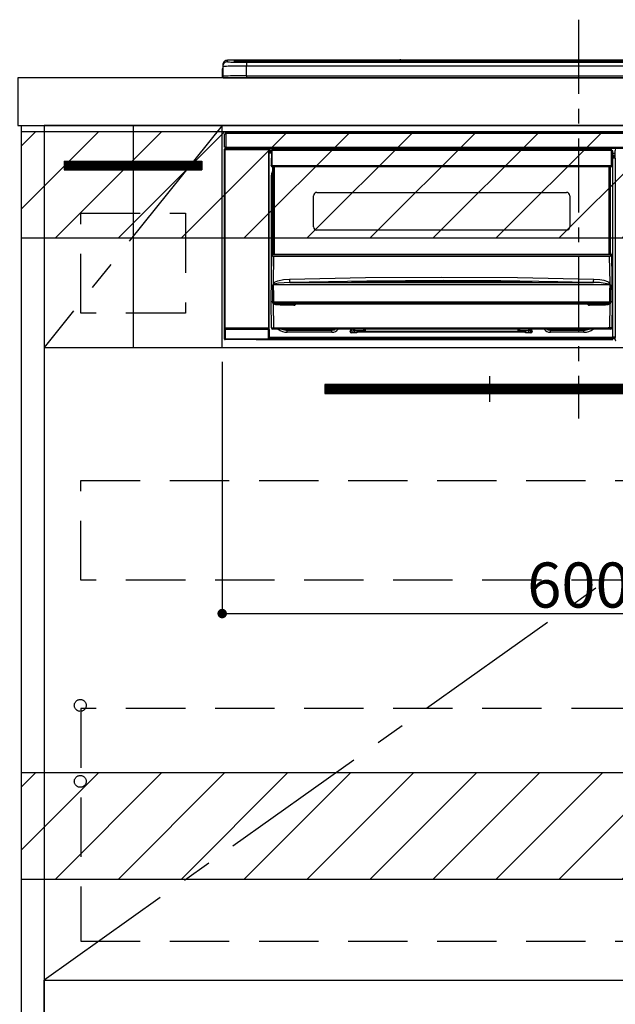
# Model space of a CAD drawing. Extents: x 27948 to 54421, y -33073 to -24203.
# Drawn here: x 47196 to 47697, y -30945 to -30116 of the extents above; entities that cross this region are included whole.
import ezdxf

# ---------------------------------------------------------------- set-up
doc = ezdxf.new("R2010")
doc.units = 0
doc.header["$LTSCALE"] = 50
doc.header["$MEASUREMENT"] = 0
doc.linetypes.add('CENTER', pattern=[2, 1.25, -0.25, 0.25, -0.25])
doc.linetypes.add('HIDDEN', pattern=[0.375, 0.25, -0.125])
doc.layers.get('0').update_dxf_attribs({"linetype": 'CONTINUOUS'})
doc.layers.get('DEFPOINTS').update_dxf_attribs({"color": 146, "linetype": 'CONTINUOUS'})
for name, color, linetype in [('120-キャビネット（外）', 7, 'CONTINUOUS'), ('121-キャビネット（中）', 253, 'HIDDEN'), ('122-扉', 6, 'CONTINUOUS'), ('123-扉向き', 231, 'CENTER'), ('126-甲板', 2, 'CONTINUOUS'), ('142-把手', 4, 'CONTINUOUS'), ('150-機器', 8, 'CONTINUOUS'), ('160-文字', 254, 'CONTINUOUS'), ('166-寸法B', 11, 'CONTINUOUS'), ('180-補助', 161, 'CONTINUOUS')]:
    doc.layers.add(name, color=color, linetype=linetype)
doc.styles.add('KH001', font='txt')
doc.dimstyles.new('KH1xx015', dxfattribs={"dimscale": 10, "dimtxt": 3.8, "dimasz": 0.8, "dimexe": 0.3, "dimexo": 1.2, "dimgap": 0.5, "dimtad": 3, "dimdec": 1, "dimdsep": 46, "dimlunit": 6, "dimtxsty": 'KH001', "dimblk": 'DOT', "dimcen": 1, "dimdle": 1, "dimclrd": 256, "dimclre": 256, "dimclrt": 256, "dimadec": 0, "dimazin": 0, "dimtfac": 1, "dimtdec": 1, "dimtix": 1, "dimtmove": 2, "dimatfit": 3, "dimldrblk": 'CLOSEDBLANK', "dimfxl": 1, "dimtolj": 1, "dimtzin": 0, "dimlwd": -1, "dimlwe": -1, "dimarcsym": 0})
doc.dimstyles.new('KH1xx030', dxfattribs={"dimscale": 30, "dimtxt": 2, "dimasz": 0.6, "dimexe": 0.3, "dimexo": 1.2, "dimgap": 0.5, "dimtad": 3, "dimdec": 1, "dimdsep": 46, "dimlunit": 6, "dimtxsty": 'KH001', "dimblk": 'DOT', "dimcen": 1, "dimdle": 1, "dimclrd": 256, "dimclre": 256, "dimclrt": 256, "dimadec": 0, "dimazin": 0, "dimtfac": 1, "dimtdec": 1, "dimtix": 1, "dimtmove": 2, "dimatfit": 3, "dimldrblk": 'CLOSEDBLANK', "dimfxl": 1, "dimtolj": 1, "dimtzin": 0, "dimlwd": -1, "dimlwe": -1, "dimarcsym": 0})

# ---------------------------------------------------------------- blocks, each defined once
blk = doc.blocks.new('_Dot')
at = {"color": 0, "linetype": 'ByBlock', "lineweight": -2}
blk.add_line((-0.5, 0), (-1, 0), dxfattribs=at)
at = {"color": 0, "linetype": 'ByBlock', "const_width": 0.5}
blk.add_lwpolyline([(-0.25, 0, 1), (0.25, 0, 1)], format="xyb", close=True, dxfattribs=at)
blk = doc.blocks.new('*D168')
at = {"layer": 'DEFPOINTS', "transparency": 16777216}
for p, q in [((47366.09, -30403.89), (47366.09, -30619.01)), ((47966.09, -30414.89), (47966.09, -30619.01)), ((47374.09, -30616.01), (47958.09, -30616.01))]:
    blk.add_line(p, q, dxfattribs=at)
at = {"layer": 'DEFPOINTS', "color": 0, "transparency": 16777216}
for p in [(47366.09, -30391.89), (47966.09, -30402.89), (47966.09, -30616.01)]:
    blk.add_point(p, dxfattribs=at)
at = {"layer": 'DEFPOINTS', "transparency": 16777216, "xscale": 8, "yscale": 8, "zscale": 8, "rotation": 180}
blk.add_blockref('_Dot', (47366.09, -30616.01), dxfattribs=at)
at = {"layer": 'DEFPOINTS', "transparency": 16777216, "xscale": 8, "yscale": 8, "zscale": 8}
blk.add_blockref('_Dot', (47966.09, -30616.01), dxfattribs=at)
at = {"layer": 'DEFPOINTS', "transparency": 16777216, "insert": (47666.09, -30592.01), "char_height": 38, "attachment_point": 5, "style": 'KH001'}
blk.add_mtext('\\A1;600', dxfattribs=at)
blk = doc.blocks.new('_ClosedBlank')
at = {"color": 0, "linetype": 'ByBlock', "lineweight": -2}
for p, q in [((-1, 0.167), (0, 0)), ((-1, 0.167), (-1, -0.167)), ((0, 0), (-1, -0.167))]:
    blk.add_line(p, q, dxfattribs=at)
blk = doc.blocks.new('HT-F6S_S')
at = {"layer": '150-機器', "color": 161, "linetype": 'CENTER'}
blk.add_line((0, 49.1), (0, -286.92), dxfattribs=at)
at = {"layer": '150-機器', "color": 13, "linetype": 'Continuous'}
for p, q in [((-299.5, 10.93), (-299.5, 9.68)), ((-299.5, 9.68), (-299.5, 1.5)), ((-295.5, 13.68), (-295.5, 14.93)), ((-150.73, 14.93), (-295.5, 14.93)), ((-150.73, 14.93), (-295.5, 14.93)), ((-295.5, 14.93), (-295.5, 14.93)), ((-290, 14.71), (-290, 13.69)), ((-290, 13.69), (-289.9, 13.68)), ((-289.9, 13.68), (-289.9, 13.68)), ((-289.5, 13.61), (-289.5, 14.21)), ((-289.5, 13.61), (-289.5, 14.21)), ((-284.5, 14.86), (-284.5, 14.36)), ((-284.5, 14.86), (284.5, 14.86)), ((284.5, 14.36), (-284.5, 14.36)), ((-284.5, 13.83), (-284.5, 14.36)), ((234.74, 13.83), (-284, 13.83)), ((279.5, 13.42), (-279.5, 13.42)), ((-279.5, 13.42), (-279.5, 13.42)), ((279.5, 13.42), (-279.5, 13.42)), ((-279.5, 13.25), (-279.5, 9.93)), ((-279.5, 13.25), (279.5, 13.25)), ((-279.5, 1.75), (-279.5, 9.93)), ((279.5, 9.93), (-279.5, 9.93)), ((-253.25, 13.56), (-253.25, 13.42)), ((-241.25, 13.59), (-252.25, 13.59)), ((-240.25, 13.56), (-240.25, 13.42)), ((-240.25, 13.42), (-240.25, 13.56)), ((-219, 13.56), (-219, 13.42)), ((-207, 13.59), (-218, 13.59)), ((-206, 13.56), (-206, 13.42)), ((-206, 13.42), (-206, 13.56)), ((-200, 13.56), (-200, 13.42)), ((-169, 13.59), (-199, 13.59)), ((-168, 13.56), (-168, 13.42)), ((-168, 13.42), (-168, 13.56)), ((-162, 13.56), (-162, 13.42)), ((-150, 13.59), (-161, 13.59)), ((-150.69, 14.88), (-150.74, 14.89)), ((-150.74, 14.89), (-150.74, 14.89)), ((-150.52, 14.88), (-150.69, 14.88)), ((-150.28, 14.87), (-150.52, 14.88)), ((-150, 14.87), (-150.28, 14.87)), ((-149.72, 14.87), (-150, 14.87)), ((-149.48, 14.88), (-149.72, 14.87)), ((-149.31, 14.88), (-149.48, 14.88)), ((-149.26, 14.89), (-149.31, 14.88)), ((149.27, 14.93), (-149.27, 14.93)), ((149.27, 14.93), (-149.27, 14.93)), ((-149.26, 14.89), (-149.26, 14.89)), ((-149, 13.56), (-149, 13.42)), ((-149, 13.42), (-149, 13.56)), ((-120.66, 13.56), (-120.66, 13.42)), ((-108.66, 13.58), (-119.66, 13.58)), ((-107.66, 13.56), (-107.66, 13.42)), ((-107.66, 13.42), (-107.66, 13.56)), ((-101.66, 13.56), (-101.66, 13.42)), ((-89.66, 13.58), (-100.66, 13.58)), ((-88.66, 13.56), (-88.66, 13.42)), ((-88.66, 13.42), (-88.66, 13.56)), ((-82.66, 13.56), (-82.66, 13.42)), ((-70.66, 13.58), (-81.66, 13.58)), ((-69.66, 13.56), (-69.66, 13.42)), ((-69.66, 13.42), (-69.66, 13.56)), ((-63.66, 13.56), (-63.66, 13.42)), ((-32.66, 13.58), (-62.66, 13.58)), ((-31.66, 13.56), (-31.66, 13.42)), ((-31.66, 13.42), (-31.66, 13.56)), ((-25.66, 13.56), (-25.66, 13.42)), ((-13.66, 13.58), (-24.66, 13.58)), ((-12.66, 13.56), (-12.66, 13.42)), ((-12.66, 13.42), (-12.66, 13.56)), ((19.34, 13.56), (19.34, 13.42)), ((31.34, 13.58), (20.34, 13.58)), ((-299.9, 7.4), (-299.6, 7.4)), ((-299.9, 7.4), (-299.9, 1.5)), ((-299.6, 7.4), (-299.57, 7.73)), ((-299.6, 0.6), (-299.6, 7.4)), ((-299.57, 7.73), (-299.5, 7.97)), ((-298.4, 0), (-298, 0)), ((-298, 0), (298, 0)), ((-279.5, 1.75), (-279.5, 0)), ((-279.5, 1.75), (279.5, 1.75)), ((-298, -58.28), (-298, -46.98)), ((-298, -46.98), (-296.9, -46.98)), ((-296.9, -46.98), (-296.9, -58.28)), ((-296.9, -46.98), (-296.8, -46.98)), ((-296.8, -45.78), (296.8, -45.78)), ((-296.8, -46.88), (-296.8, -45.78)), ((296.8, -46.88), (-296.8, -46.88)), ((-296.8, -46.98), (-296.8, -46.88)), ((-298.17, -59.98), (-298, -60.14)), ((-298.17, -219.91), (-298.17, -59.98)), ((-296.9, -58.28), (-298, -58.28)), ((-297.5, -60.14), (-298, -60.14)), ((-298, -60.14), (-298, -210.75)), ((-297.5, -59.64), (-297.67, -59.48)), ((-297.67, -59.48), (-297.37, -59.48)), ((-297.5, -60.14), (-297.5, -59.64)), ((-261, -59.64), (-297.5, -59.64)), ((-297.5, -60.14), (-261, -60.14)), ((-297.5, -210.75), (-297.5, -60.14)), ((-297.37, -58.28), (-297.37, -59.48)), ((-297.31, -59.54), (-297.37, -59.48)), ((-297.31, -59.54), (-297.31, -58.28)), ((-297.14, -58.28), (-297.14, -59.56)), ((-296.8, -58.28), (-296.9, -58.28)), ((-296.8, -58.38), (-296.8, -58.28)), ((-296.8, -59.48), (-296.8, -58.38)), ((-296.8, -58.38), (296.8, -58.38)), ((296.8, -59.48), (-296.8, -59.48)), ((-296.15, -59.57), (-296.15, -59.48)), ((-295.45, -59.57), (-296.15, -59.57)), ((-295.45, -59.57), (-295.45, -59.48)), ((-295.37, -59.48), (-295.45, -59.57)), ((-292.34, -59.6), (-292.57, -59.49)), ((-291.31, -59.61), (-291.34, -59.61)), ((-290.2, -59.55), (-290.31, -59.6)), ((-290.2, -59.48), (-290.2, -59.55)), ((-286.2, -59.55), (-286.2, -59.48)), ((-286.09, -59.6), (-286.2, -59.55)), ((-285.06, -59.61), (-285.09, -59.61)), ((-283.83, -59.49), (-284.06, -59.6)), ((-275.35, -59.48), (-275.25, -59.53)), ((-275.25, -59.53), (-272.75, -59.53)), ((-272.75, -59.48), (-272.75, -59.53)), ((-265.75, -59.53), (-265.75, -59.48)), ((-265.75, -59.53), (-263.25, -59.53)), ((-263.25, -59.53), (-263.15, -59.48)), ((-262.42, -59.48), (-262.42, -59.56)), ((-262.41, -59.48), (-262.42, -59.56)), ((-261.92, -59.48), (-261.92, -59.57)), ((-261.92, -59.57), (-261.42, -59.57)), ((-261.42, -59.48), (-261.42, -59.57)), ((-260.92, -59.56), (-261, -59.64)), ((-261, -59.64), (-261, -60.14)), ((-260.5, -60.14), (-261, -60.14)), ((-261, -60.14), (-261, -210.75)), ((-260.83, -59.48), (-260.92, -59.56)), ((-260.92, -59.48), (-260.92, -59.56)), ((-260.5, -60.14), (-260.33, -59.98)), ((-260.5, -210.75), (-260.5, -60.14)), ((-260.1, -63.4), (-260.34, -63.4)), ((-260.33, -59.98), (-260.33, -63.4)), ((-258.6, -61.3), (-260.1, -61.3)), ((-260.1, -61.3), (-260.1, -61.9)), ((-260.1, -61.9), (-260.1, -62.3)), ((-258.61, -61.9), (-260.1, -61.9)), ((-260.1, -62.3), (-260.1, -62.9)), ((-258.62, -62.3), (-260.1, -62.3)), ((-258.63, -62.9), (-260.1, -62.9)), ((-260.1, -63.4), (-260.1, -62.9)), ((-258.63, -63.4), (-260.1, -63.4)), ((-258.6, -60.99), (-258.77, -73.6)), ((-258.45, -60.64), (-258.43, -60.66)), ((-258.44, -60.85), (-258.45, -60.99)), ((-258.39, -60.71), (-258.44, -60.85)), ((-258.43, -60.66), (-258.39, -60.71)), ((-258.27, -60.66), (-258.39, -60.71)), ((-258.1, -60.64), (-258.27, -60.66)), ((-258.1, -60.99), (-258.27, -73.6)), ((-258.1, -60.5), (-258.1, -60.64)), ((27.7, -60.5), (-258.1, -60.5)), ((-258.1, -60.64), (-258.1, -60.99)), ((27.7, -60.99), (-258.1, -60.99)), ((-52.5, -60.5), (-52.5, -59.48)), ((-51.3, -59.48), (-51.3, -60.5)), ((-35.5, -60.43), (-33.75, -60.43)), ((-35.5, -60.5), (-35.5, -60.43)), ((-33.75, -59.48), (-33.75, -60.5)), ((-32.55, -60.5), (-32.55, -59.48)), ((-27.45, -60.06), (-32.55, -60.06)), ((-27.45, -59.48), (-27.45, -60.5)), ((-26.25, -60.5), (-26.25, -59.48)), ((-26.25, -60.43), (-24.5, -60.43)), ((-24.5, -60.43), (-24.5, -60.5)), ((-8.7, -60.5), (-8.7, -59.48)), ((-7.5, -59.48), (-7.5, -60.5)), ((27.7, -60.99), (27.7, -60.5)), ((27.87, -73.6), (27.7, -60.99)), ((28.37, -73.6), (28.2, -60.99)), ((28.9, -61.3), (28.2, -61.3)), ((28.9, -61.9), (28.21, -61.9)), ((28.9, -62.3), (28.22, -62.3)), ((28.9, -62.9), (28.23, -62.9)), ((28.9, -63.4), (28.23, -63.4)), ((28.9, -61.9), (28.9, -61.3)), ((28.9, -62.3), (28.9, -61.9)), ((28.9, -62.9), (28.9, -62.3)), ((28.9, -63.4), (28.9, -62.9)), ((28.9, -218.4), (28.9, -63.4)), ((30.93, -63.7), (28.9, -63.7)), ((28.9, -65.1), (30.93, -65.1)), ((30.93, -66.3), (28.9, -66.3)), ((30.86, -62.01), (30.86, -60.96)), ((31.09, -61.19), (30.86, -60.96)), ((30.93, -62.08), (30.86, -62.01)), ((30.93, -66.48), (30.93, -62.08)), ((-258.77, -73.6), (-258.27, -73.6)), ((-258.63, -74.11), (-258.63, -73.6)), ((-258.27, -73.6), (-258.13, -73.6)), ((-258.13, -73.6), (27.73, -73.6)), ((-258.13, -73.6), (-258.13, -74.11)), ((-258.13, -74.11), (-258.13, -74.6)), ((-258.13, -74.11), (27.73, -74.11)), ((-258.13, -74.6), (27.73, -74.6)), ((-257.4, -147.36), (-257.4, -74.6)), ((-256.9, -74.6), (-256.9, -147.36)), ((-256.65, -148.5), (-256.65, -74.6)), ((-256.15, -74.6), (-256.15, -148.5)), ((25.75, -148.5), (25.75, -74.6)), ((26.25, -148.5), (26.25, -74.6)), ((26.5, -147.36), (26.5, -74.6)), ((27, -147.36), (27, -74.6)), ((27.73, -73.6), (27.87, -73.6)), ((27.73, -74.11), (27.73, -73.6)), ((27.73, -74.6), (27.73, -74.11)), ((27.87, -73.6), (28.37, -73.6)), ((28.23, -74.11), (28.23, -73.6)), ((28.9, -66.8), (30.84, -66.8)), ((30.84, -67.01), (28.9, -67.01)), ((28.9, -67.1), (30.93, -67.1)), ((30.94, -67.6), (28.9, -67.6)), ((30.84, -66.58), (30.93, -66.48)), ((30.84, -67.01), (30.84, -66.58)), ((30.93, -67.1), (30.84, -67.01)), ((30.94, -67.6), (30.94, -217.9)), ((-258.35, -83), (-258.1, -80.44)), ((-258.1, -80.44), (-257.4, -78.13)), ((-258.35, -163.62), (-258.35, -83)), ((-258.35, -83), (-257.4, -83)), ((-223.2, -125.25), (-223.2, -99.35)), ((-220.2, -96.35), (-10.2, -96.35)), ((-7.2, -99.35), (-7.2, -125.25)), ((-10.2, -128.25), (-220.2, -128.25)), ((-258.7, -188.5), (-258.15, -148.78)), ((-258.15, -148.78), (-258.14, -148.7)), ((-257.94, -148.5), (-257.95, -148.65)), ((-257.94, -148.5), (27.54, -148.5)), ((-257.94, -148.5), (-257.94, -148.5)), ((-257.4, -147.36), (-256.9, -147.36)), ((-257.4, -147.81), (-257.4, -147.36)), ((-256.9, -147.81), (-257.4, -147.81)), ((-257.4, -148.5), (-257.4, -147.81)), ((-256.9, -147.36), (-256.9, -147.81)), ((-256.9, -147.81), (-256.9, -148.5)), ((26.5, -147.36), (27, -147.36)), ((26.5, -147.81), (26.5, -147.36)), ((27, -147.81), (26.5, -147.81)), ((26.5, -148.5), (26.5, -147.81)), ((27, -147.36), (27, -147.81)), ((27, -148.5), (27, -147.81)), ((27.55, -148.65), (27.54, -148.5)), ((27.54, -148.5), (27.54, -148.5)), ((27.74, -148.7), (27.75, -148.78)), ((27.75, -148.78), (28.3, -188.5)), ((-256.66, -150.1), (-256.98, -172.82)), ((-256.66, -150.1), (-256.66, -149.96)), ((-256.66, -149.96), (26.26, -149.96)), ((26.26, -150.1), (-256.66, -150.1)), ((26.26, -150.1), (26.26, -149.96)), ((26.58, -172.82), (26.26, -150.1)), ((-256.98, -172.82), (-255.88, -171.96)), ((-256.92, -174.16), (-256.96, -174.2)), ((-256.56, -173.95), (-256.92, -174.16)), ((-256.05, -173.7), (-256.56, -173.95)), ((-255.03, -173.36), (-256.05, -173.7)), ((-255.88, -171.96), (-253.19, -170.8)), ((-252.52, -172.9), (-255.03, -173.36)), ((-253.19, -170.8), (-248.3, -169.77)), ((-247.83, -172.48), (-252.52, -172.9)), ((-248.3, -169.77), (-243.22, -169.38)), ((-243.14, -172.33), (-247.83, -172.48)), ((-243.22, -169.38), (-179.23, -168.17)), ((-178.2, -171.11), (-243.14, -172.33)), ((-243.14, -172.33), (12.74, -172.33)), ((-191.21, -171.75), (-191.21, -171.67)), ((-190.78, -171.83), (-190.87, -171.82)), ((-190.87, -171.82), (-190.87, -171.82)), ((-190.87, -171.82), (-190.82, -171.84)), ((-190.82, -171.84), (-190.78, -171.85)), ((-190.5, -171.86), (-190.78, -171.83)), ((-189.94, -171.88), (-190.5, -171.86)), ((-189.28, -171.88), (-189.94, -171.88)), ((-189.21, -171.88), (-189.28, -171.88)), ((-189.21, -171.47), (-115.19, -170.92)), ((-189.21, -171.5), (-189.21, -171.47)), ((-189.21, -171.57), (-189.21, -171.5)), ((-160.79, -171.55), (-189.21, -171.88)), ((-189.21, -171.67), (-189.21, -171.57)), ((-189.21, -171.79), (-189.21, -171.67)), ((-189.21, -171.87), (-189.21, -171.79)), ((-179.23, -168.17), (-115.24, -167.76)), ((-113.25, -170.71), (-178.2, -171.11)), ((-115.19, -171.34), (-160.79, -171.55)), ((-115.24, -167.76), (-51.21, -168.17)), ((-115.19, -170.92), (-70.13, -171.13)), ((-41.19, -171.88), (-115.19, -171.34)), ((-65.25, -170.96), (-113.25, -170.71)), ((-70.13, -171.13), (-41.19, -171.47)), ((-17.25, -171.67), (-65.25, -170.96)), ((-51.21, -168.17), (12.82, -169.38)), ((-41.19, -171.47), (-41.19, -171.5)), ((-41.19, -171.5), (-41.19, -171.57)), ((-41.19, -171.57), (-41.19, -171.67)), ((-41.19, -171.67), (-41.19, -171.79)), ((-41.19, -171.79), (-41.19, -171.88)), ((-40.65, -171.88), (-41.19, -171.88)), ((-40.1, -171.87), (-40.65, -171.88)), ((-39.75, -171.85), (-40.1, -171.87)), ((-39.58, -171.83), (-39.75, -171.85)), ((-39.63, -171.86), (-39.57, -171.83)), ((-39.53, -171.82), (-39.58, -171.83)), ((-39.57, -171.83), (-39.53, -171.82)), ((-39.53, -171.82), (-39.53, -171.82)), ((-39.19, -171.67), (-39.19, -171.75)), ((6.75, -172.18), (-17.25, -171.67)), ((12.74, -172.33), (6.75, -172.18)), ((12.74, -172.33), (12.75, -172.24)), ((12.75, -172.04), (12.76, -171.76)), ((12.75, -172.24), (12.75, -172.04)), ((12.76, -171.76), (12.77, -171.39)), ((12.77, -171.39), (12.78, -170.95)), ((12.78, -170.95), (12.79, -170.46)), ((12.79, -170.46), (12.8, -169.93)), ((12.8, -169.93), (12.82, -169.38)), ((12.82, -169.38), (18, -169.78)), ((18, -169.78), (21.24, -170.37)), ((21.24, -170.37), (24.43, -171.42)), ((24.43, -171.42), (25.55, -172.01)), ((25.55, -172.01), (26.58, -172.82)), ((26.1, -173.91), (25.65, -173.7)), ((26.5, -174.15), (26.1, -173.91)), ((26.58, -174.22), (26.5, -174.15)), ((-257.38, -183.3), (-257.33, -174.3)), ((-256.96, -174.2), (-257, -174.25)), ((-257, -174.25), (-257, -174.29)), ((-257, -174.29), (-257, -174.3)), ((26.6, -174.3), (-257, -174.3)), ((-257, -174.3), (-256.89, -183.29)), ((26.45, -188.49), (26.53, -179.49)), ((26.53, -179.49), (26.6, -174.3)), ((26.6, -174.26), (26.58, -174.22)), ((26.6, -174.3), (26.6, -174.26)), ((26.93, -174.3), (26.95, -179.5)), ((26.95, -179.5), (27.01, -188.49)), ((-258.39, -210.51), (-258.7, -188.5)), ((-257.41, -188.5), (-258.7, -188.5)), ((-257.41, -188.49), (-257.38, -183.3)), ((-257.4, -188.49), (-257.41, -188.49)), ((-257.41, -188.49), (-257.41, -188.49)), ((-257.41, -188.49), (-257.41, -188.49)), ((-257.41, -188.5), (-257.41, -188.49)), ((-257.4, -188.5), (-257.41, -188.5)), ((-257.41, -188.5), (-257.41, -188.5)), ((-257.39, -188.49), (-257.4, -188.49)), ((-257.4, -188.49), (-257.4, -188.49)), ((-257.4, -188.49), (-257.4, -188.49)), ((-257.4, -188.49), (-257.4, -188.49)), ((-257.4, -188.49), (-257.4, -188.49)), ((-257.39, -188.49), (-257.4, -188.5)), ((-257.31, -188.34), (-257.28, -188.25)), ((-257.31, -188.5), (-257.31, -188.34)), ((-257.31, -188.51), (-257.31, -188.5)), ((-257.31, -189.51), (-257.31, -188.51)), ((-257.28, -189.71), (-257.31, -189.51)), ((-257.28, -188.25), (-257.26, -188.18)), ((-257.18, -190), (-257.28, -189.71)), ((-257.26, -188.18), (-257.22, -188.13)), ((-257.22, -188.13), (-257.2, -188.1)), ((-257.2, -188.1), (-257.18, -188.09)), ((-257.18, -188.09), (-257.17, -188.09)), ((-257.18, -190), (-256.89, -210.51)), ((-256.58, -190.49), (-257.18, -190)), ((-257.17, -188.09), (-257.15, -188.09)), ((-257.15, -188.09), (-257.14, -188.1)), ((-257.14, -188.1), (-257.11, -188.12)), ((-257.11, -188.12), (-257.07, -188.2)), ((-257.07, -188.2), (-257.06, -188.22)), ((-257.06, -188.22), (-257.06, -188.51)), ((-257.06, -188.51), (-257.06, -189.51)), ((-257.06, -189.51), (26.66, -189.51)), ((-256.89, -183.29), (-256.85, -188.49)), ((-256.88, -188.49), (-256.89, -188.49)), ((-256.85, -188.5), (-256.88, -188.49)), ((-256.85, -188.49), (-256.85, -188.49)), ((-256.85, -188.49), (-256.85, -188.5)), ((-256.85, -188.5), (26.45, -188.5)), ((-254.76, -191.14), (-256.58, -190.49)), ((20.84, -190.5), (-251.24, -190.5)), ((-251.24, -190.5), (-251.24, -191.49)), ((-239.7, -190.5), (-239.7, -191.49)), ((9.3, -191.49), (9.3, -190.5)), ((20.84, -191.49), (20.84, -190.5)), ((25.95, -190.61), (24.84, -191.02)), ((26.6, -190.2), (25.95, -190.61)), ((26.45, -188.5), (26.45, -188.49)), ((26.45, -188.49), (26.45, -188.49)), ((26.45, -188.49), (26.46, -188.49)), ((26.46, -188.49), (26.46, -188.49)), ((26.46, -188.49), (26.47, -188.49)), ((26.47, -188.49), (26.48, -188.49)), ((26.48, -188.49), (26.48, -188.49)), ((26.48, -188.49), (26.49, -188.49)), ((26.49, -188.49), (26.49, -188.49)), ((26.49, -188.49), (26.5, -188.49)), ((26.49, -210.51), (26.78, -190)), ((26.78, -190), (26.6, -190.2)), ((26.66, -188.22), (26.71, -188.13)), ((26.66, -188.5), (26.66, -188.22)), ((26.66, -188.51), (26.66, -188.5)), ((26.66, -188.53), (26.66, -188.51)), ((26.66, -189.51), (26.66, -188.53)), ((26.71, -188.13), (26.73, -188.1)), ((26.73, -188.1), (26.75, -188.09)), ((26.75, -188.09), (26.76, -188.09)), ((26.76, -188.09), (26.78, -188.09)), ((26.78, -188.09), (26.79, -188.1)), ((26.79, -188.1), (26.82, -188.12)), ((26.82, -188.12), (26.87, -188.22)), ((26.87, -188.22), (26.91, -188.34)), ((26.91, -188.34), (26.91, -188.5)), ((26.91, -188.5), (26.91, -189.51)), ((26.99, -188.49), (26.99, -188.49)), ((26.99, -188.49), (27, -188.49)), ((27, -188.5), (26.99, -188.49)), ((27, -188.49), (27, -188.49)), ((27, -188.49), (27, -188.49)), ((27, -188.49), (27, -188.49)), ((27, -188.49), (27.01, -188.49)), ((27.01, -188.5), (27, -188.5)), ((27.01, -188.49), (27.01, -188.49)), ((27.01, -188.49), (27.01, -188.49)), ((27.01, -188.49), (27.01, -188.5)), ((28.3, -188.5), (27.01, -188.5)), ((27.01, -188.5), (27.01, -188.5)), ((28.3, -188.5), (27.99, -210.51)), ((-251.24, -191.49), (-254.76, -191.14)), ((-239.7, -191.49), (-251.24, -191.49)), ((20.84, -191.49), (9.3, -191.49)), ((22.85, -191.39), (20.84, -191.49)), ((24.84, -191.02), (22.85, -191.39)), ((-298.07, -219.82), (-298.07, -211.81)), ((-298.07, -211.81), (-297.57, -211.81)), ((-298, -210.75), (-298.06, -210.81)), ((-297.5, -210.75), (-298, -210.75)), ((-260.93, -211.81), (-297.57, -211.81)), ((-297.57, -211.81), (-297.57, -219.82)), ((-297.56, -211.31), (-297.5, -211.25)), ((-297.56, -211.31), (-260.94, -211.31)), ((-297.5, -210.75), (-297.5, -211.25)), ((-261, -210.75), (-297.5, -210.75)), ((-297.5, -211.25), (-261, -211.25)), ((-261, -211.25), (-261, -210.75)), ((-260.5, -210.75), (-261, -210.75)), ((-261, -211.25), (-260.94, -211.31)), ((-260.93, -211.81), (-260.43, -211.81)), ((-260.93, -219.82), (-260.93, -211.81)), ((-260.44, -210.81), (-260.5, -210.75)), ((-260.43, -211.81), (-260.43, -219.82)), ((-256.89, -211.5), (-257.39, -211.5)), ((-256.89, -210.51), (26.49, -210.51)), ((-256.89, -211.5), (-256.89, -210.51)), ((26.49, -211.5), (-256.89, -211.5)), ((-247.34, -211.51), (-247.39, -211.5)), ((-245.25, -211.72), (-247.34, -211.51)), ((-245.25, -211.5), (-245.25, -211.72)), ((-207.65, -211.72), (-245.25, -211.72)), ((-245.25, -211.72), (-245.25, -212.45)), ((-245.25, -212.45), (-207.65, -212.45)), ((-245.25, -214.1), (-245.25, -212.45)), ((-207.65, -214.1), (-245.25, -214.1)), ((-206.54, -211.5), (-207.65, -211.72)), ((-207.65, -211.5), (-207.65, -211.72)), ((-207.65, -211.72), (-207.65, -212.45)), ((-207.65, -212.45), (-205.56, -212.04)), ((-207.65, -214.1), (-207.65, -212.45)), ((-205.56, -212.04), (-204.76, -211.5)), ((-192.15, -213), (-191.65, -213)), ((-192.15, -213.6), (-192.15, -213)), ((-192.12, -213.13), (-191.79, -213.04)), ((-191.79, -213.04), (-191.4, -213)), ((-191.65, -213), (-191.65, -211.5)), ((-191.05, -213), (-191.65, -213)), ((-191.4, -214.1), (-191.4, -213)), ((-191.4, -214.1), (-189.64, -214.1)), ((-186.55, -214.6), (-191.15, -214.6)), ((-191.05, -213), (-191.05, -211.5)), ((-189.67, -211.71), (-189.67, -211.5)), ((-189.64, -214.12), (-189.67, -211.71)), ((-188.69, -211.5), (-188.67, -212.7)), ((-188.67, -212.7), (-180.7, -212.7)), ((-188.67, -212.7), (-188.67, -212.7)), ((-188.67, -212.7), (-188.64, -214.6)), ((-186.55, -213.5), (-186.55, -214.1)), ((-44.65, -213.5), (-186.55, -213.5)), ((-186.55, -214.1), (-186.55, -214.6)), ((-44.65, -214.1), (-186.55, -214.1)), ((-180.7, -212.7), (-180.7, -211.5)), ((-180.7, -213.5), (-180.7, -212.7)), ((-179.7, -211.5), (-179.7, -211.7)), ((-179.7, -211.7), (-179.7, -213.5)), ((-50.7, -211.7), (-50.7, -211.5)), ((-50.7, -213.5), (-50.7, -211.7)), ((-49.7, -211.5), (-49.7, -212.7)), ((-49.7, -212.7), (-41.73, -212.7)), ((-49.7, -212.7), (-49.7, -213.5)), ((-44.65, -213.5), (-44.65, -214.1)), ((-44.65, -214.6), (-44.65, -214.1)), ((-40.05, -214.6), (-44.65, -214.6)), ((-41.76, -214.6), (-41.73, -212.7)), ((-41.73, -212.7), (-41.71, -211.5)), ((-41.73, -212.7), (-41.73, -212.7)), ((-40.73, -211.71), (-40.76, -214.12)), ((-40.76, -214.1), (-39.18, -214.1)), ((-40.73, -211.5), (-40.73, -211.71)), ((-40.15, -211.5), (-40.15, -213)), ((-40.15, -213), (-39.55, -213)), ((-39.55, -211.5), (-39.55, -213)), ((-39.55, -213), (-39.05, -213)), ((-39.05, -213), (-39.05, -213.6)), ((-26.44, -211.5), (-25.64, -212.04)), ((-25.64, -212.04), (-23.55, -212.45)), ((-23.55, -211.72), (-24.66, -211.5)), ((-23.55, -211.5), (-23.55, -211.72)), ((4.55, -211.72), (-23.55, -211.72)), ((-23.55, -211.72), (-23.55, -212.45)), ((-23.55, -212.45), (4.55, -212.45)), ((-23.55, -214.1), (-23.55, -212.45)), ((4.55, -214.1), (-23.55, -214.1)), ((4.55, -211.5), (4.55, -211.72)), ((6.64, -211.51), (4.55, -211.72)), ((4.55, -211.72), (4.55, -212.45)), ((4.55, -214.1), (4.55, -212.45)), ((6.69, -211.5), (6.64, -211.51)), ((26.49, -211.5), (26.49, -210.51)), ((26.99, -211.5), (26.49, -211.5)), ((-298.17, -219.91), (-298.07, -219.82)), ((-298.07, -219.82), (-297.57, -219.82)), ((-297.57, -220.32), (-297.67, -220.41)), ((-271.4, -220.41), (-297.67, -220.41)), ((-297.57, -219.82), (-297.57, -220.32)), ((-297.57, -219.82), (-260.93, -219.82)), ((-260.93, -220.32), (-297.57, -220.32)), ((-271.4, -220.5), (-271.4, -220.41)), ((-261.4, -220.5), (-271.4, -220.5)), ((-260.83, -220.41), (-261.4, -220.41)), ((-261.4, -220.41), (-261.4, -220.5)), ((-260.93, -219.82), (-260.43, -219.82)), ((-260.93, -219.82), (-260.93, -220.32)), ((-260.83, -220.41), (-260.93, -220.32)), ((-260.43, -219.82), (-260.33, -219.91)), ((-260.34, -218.4), (-260.1, -218.4)), ((-260.33, -218.4), (-260.33, -219.91)), ((-260.1, -218.4), (28.9, -218.4)), ((-260.1, -218.9), (-260.1, -218.4)), ((-260.1, -218.9), (-260.1, -219.5)), ((28.9, -218.9), (-260.1, -218.9)), ((28.9, -219.5), (-260.1, -219.5)), ((-260.1, -219.5), (-260.1, -219.9)), ((28.9, -219.9), (-260.1, -219.9)), ((-260.1, -219.9), (-260.1, -220.5)), ((28.9, -220.5), (-260.1, -220.5)), ((28.9, -217.9), (30.94, -217.9)), ((28.9, -218.9), (28.9, -218.4)), ((30.93, -218.4), (28.9, -218.4)), ((28.9, -218.49), (30.84, -218.49)), ((28.9, -219.5), (28.9, -218.9)), ((28.9, -219.1), (30.84, -219.1)), ((28.9, -219.9), (28.9, -219.5)), ((28.9, -220.5), (28.9, -219.9)), ((30.93, -218.4), (30.84, -218.49)), ((30.84, -220.49), (30.84, -218.49)), ((30.84, -220.49), (31.2, -220.13))]:
    blk.add_line(p, q, dxfattribs=at)
for points in [[(-279.5, 9.93), (-281.99, 9.93), (-284.45, 9.92), (-286.83, 9.91), (-289.09, 9.9), (-291.2, 9.88), (-293.13, 9.86), (-294.85, 9.84), (-296.33, 9.81), (-297.55, 9.79), (-298.48, 9.76), (-299.12, 9.73), (-299.45, 9.7), (-299.5, 9.68)], [(-295.5, 13.68), (-295.38, 13.63), (-295.12, 13.59)], [(-295.12, 13.59), (-294.57, 13.54), (-293.78, 13.49), (-292.77, 13.44), (-291.55, 13.4), (-290.15, 13.36), (-288.57, 13.33), (-286.86, 13.3), (-285.03, 13.28), (-283.12, 13.27), (-281.14, 13.26), (-279.5, 13.25)], [(-279.5, 1.75), (-281.99, 1.75), (-284.45, 1.74), (-286.83, 1.73), (-289.09, 1.72), (-291.2, 1.7), (-293.13, 1.68), (-294.85, 1.66), (-296.33, 1.64), (-297.55, 1.61), (-298.48, 1.58), (-299.12, 1.55), (-299.45, 1.52), (-299.5, 1.5)], [(-297.67, -59.48), (-297.73, -59.49), (-297.79, -59.5), (-297.85, -59.52), (-297.91, -59.54), (-297.96, -59.58), (-298.01, -59.62), (-298.05, -59.66), (-298.09, -59.71), (-298.12, -59.77), (-298.14, -59.82), (-298.16, -59.88), (-298.16, -59.95), (-298.17, -59.98)], [(-297.31, -59.54), (-297.14, -59.56)], [(-297.14, -59.56), (-297.12, -59.56), (-297.08, -59.56), (-297.03, -59.56), (-296.96, -59.56), (-296.89, -59.57), (-296.8, -59.57), (-296.7, -59.57), (-296.59, -59.57), (-296.47, -59.57), (-296.35, -59.57), (-296.23, -59.57), (-296.15, -59.57)], [(-292.57, -59.49), (-292.58, -59.49), (-292.6, -59.49), (-292.64, -59.49), (-292.7, -59.49), (-292.77, -59.48), (-292.85, -59.48), (-292.94, -59.48), (-293.04, -59.48), (-293.15, -59.48), (-293.27, -59.48), (-293.39, -59.48), (-293.51, -59.48), (-293.57, -59.48)], [(-292.34, -59.6), (-292.33, -59.6), (-292.3, -59.61), (-292.26, -59.61), (-292.21, -59.61), (-292.14, -59.61), (-292.06, -59.61), (-291.97, -59.61), (-291.87, -59.61), (-291.76, -59.61), (-291.64, -59.61), (-291.52, -59.61), (-291.39, -59.61), (-291.34, -59.61)], [(-291.31, -59.61), (-291.18, -59.61), (-291.06, -59.61), (-290.94, -59.61), (-290.83, -59.61), (-290.72, -59.61), (-290.62, -59.61), (-290.54, -59.61), (-290.46, -59.61), (-290.4, -59.61), (-290.36, -59.61), (-290.32, -59.61), (-290.31, -59.6), (-290.31, -59.6)], [(-290.2, -59.55), (-290.19, -59.55), (-290.15, -59.56), (-290.07, -59.56), (-289.97, -59.56), (-289.84, -59.56), (-289.69, -59.56), (-289.51, -59.56), (-289.31, -59.57), (-289.09, -59.57), (-288.86, -59.57), (-288.62, -59.57), (-288.38, -59.57), (-288.13, -59.57), (-287.88, -59.57), (-287.63, -59.57), (-287.4, -59.57), (-287.18, -59.57), (-286.97, -59.56), (-286.78, -59.56), (-286.62, -59.56), (-286.48, -59.56), (-286.36, -59.56), (-286.28, -59.56), (-286.23, -59.55), (-286.2, -59.55), (-286.2, -59.55)], [(-286.09, -59.6), (-286.08, -59.6), (-286.06, -59.61), (-286.02, -59.61), (-285.96, -59.61), (-285.9, -59.61), (-285.81, -59.61), (-285.72, -59.61), (-285.62, -59.61), (-285.51, -59.61), (-285.39, -59.61), (-285.27, -59.61), (-285.15, -59.61), (-285.09, -59.61)], [(-285.06, -59.61), (-284.94, -59.61), (-284.81, -59.61), (-284.69, -59.61), (-284.58, -59.61), (-284.48, -59.61), (-284.38, -59.61), (-284.29, -59.61), (-284.22, -59.61), (-284.16, -59.61), (-284.11, -59.61), (-284.08, -59.61), (-284.06, -59.6), (-284.06, -59.6)], [(-282.83, -59.48), (-282.96, -59.48), (-283.08, -59.48), (-283.2, -59.48), (-283.31, -59.48), (-283.42, -59.48), (-283.51, -59.48), (-283.6, -59.48), (-283.67, -59.49), (-283.74, -59.49), (-283.78, -59.49), (-283.81, -59.49), (-283.83, -59.49), (-283.83, -59.49)], [(-272.75, -59.53), (-272.72, -59.54), (-272.64, -59.54), (-272.51, -59.54), (-272.32, -59.55), (-272.09, -59.55), (-271.81, -59.55), (-271.49, -59.56), (-271.14, -59.56), (-270.76, -59.56), (-270.35, -59.56), (-269.93, -59.56), (-269.5, -59.56), (-269.06, -59.56), (-268.63, -59.56), (-268.2, -59.56), (-267.79, -59.56), (-267.41, -59.56), (-267.05, -59.56), (-266.73, -59.55), (-266.45, -59.55), (-266.21, -59.55), (-266.01, -59.55), (-265.87, -59.54), (-265.79, -59.54), (-265.75, -59.53), (-265.75, -59.53)], [(-260.33, -59.98), (-260.34, -59.92), (-260.35, -59.86), (-260.37, -59.8), (-260.4, -59.74), (-260.43, -59.69), (-260.47, -59.64), (-260.51, -59.6), (-260.56, -59.56), (-260.62, -59.53), (-260.68, -59.51), (-260.74, -59.49), (-260.8, -59.48), (-260.83, -59.48)], [(31.36, -60.46), (31.3, -60.47), (31.24, -60.48), (31.18, -60.5), (31.12, -60.52), (31.07, -60.56), (31.02, -60.6), (30.98, -60.64), (30.94, -60.69), (30.91, -60.75), (30.89, -60.81), (30.87, -60.87), (30.86, -60.93), (30.86, -60.96)], [(30.94, -67.6), (30.94, -67.54), (30.94, -67.48), (30.94, -67.42), (30.94, -67.36), (30.94, -67.31), (30.94, -67.26), (30.94, -67.22), (30.94, -67.18), (30.94, -67.15), (30.93, -67.13), (30.93, -67.11), (30.93, -67.1), (30.93, -67.1)], [(-258.15, -148.78), (-258.14, -148.95), (-258.1, -149.11), (-258.05, -149.27), (-257.97, -149.42), (-257.87, -149.55), (-257.76, -149.68), (-257.62, -149.79), (-257.47, -149.89), (-257.31, -149.97), (-257.14, -150.03), (-256.96, -150.08), (-256.77, -150.1), (-256.66, -150.1)], [(-257.95, -148.65), (-257.94, -148.81), (-257.91, -148.97), (-257.86, -149.13), (-257.8, -149.28), (-257.71, -149.42), (-257.61, -149.54), (-257.49, -149.66), (-257.36, -149.75), (-257.22, -149.84), (-257.07, -149.9), (-256.92, -149.94), (-256.76, -149.96), (-256.66, -149.96)], [(26.26, -149.96), (26.43, -149.95), (26.59, -149.92), (26.74, -149.87), (26.89, -149.8), (27.02, -149.71), (27.15, -149.61), (27.26, -149.49), (27.35, -149.36), (27.43, -149.21), (27.49, -149.06), (27.52, -148.9), (27.54, -148.74), (27.55, -148.65)], [(26.26, -150.1), (26.45, -150.09), (26.63, -150.06), (26.81, -150.01), (26.98, -149.94), (27.14, -149.85), (27.28, -149.75), (27.41, -149.63), (27.52, -149.5), (27.61, -149.35), (27.67, -149.2), (27.72, -149.04), (27.74, -148.88), (27.75, -148.78)], [(-298.06, -210.81), (-298.06, -210.82), (-298.06, -210.84), (-298.06, -210.88), (-298.06, -210.93), (-298.07, -211), (-298.07, -211.08), (-298.07, -211.17), (-298.07, -211.27), (-298.07, -211.38), (-298.07, -211.5), (-298.07, -211.62), (-298.07, -211.75), (-298.07, -211.81)], [(-297.56, -211.31), (-297.56, -211.31), (-297.56, -211.32), (-297.56, -211.34), (-297.56, -211.37), (-297.57, -211.4), (-297.57, -211.44), (-297.57, -211.49), (-297.57, -211.54), (-297.57, -211.6), (-297.57, -211.65), (-297.57, -211.71), (-297.57, -211.78), (-297.57, -211.81)], [(-260.93, -211.81), (-260.93, -211.74), (-260.93, -211.68), (-260.93, -211.62), (-260.93, -211.57), (-260.93, -211.51), (-260.93, -211.47), (-260.93, -211.42), (-260.94, -211.39), (-260.94, -211.36), (-260.94, -211.33), (-260.94, -211.32), (-260.94, -211.31), (-260.94, -211.31)], [(-260.43, -211.81), (-260.43, -211.68), (-260.43, -211.56), (-260.43, -211.44), (-260.43, -211.33), (-260.43, -211.22), (-260.43, -211.13), (-260.43, -211.04), (-260.44, -210.97), (-260.44, -210.91), (-260.44, -210.86), (-260.44, -210.83), (-260.44, -210.81), (-260.44, -210.81)], [(-258.39, -210.51), (-258.38, -210.52), (-258.34, -210.52), (-258.29, -210.52), (-258.21, -210.52), (-258.1, -210.52), (-257.99, -210.52), (-257.85, -210.52), (-257.7, -210.52), (-257.53, -210.52), (-257.36, -210.52), (-257.18, -210.52), (-256.99, -210.51), (-256.89, -210.51)], [(-189.64, -214.12), (-189.63, -214.26), (-189.6, -214.39), (-189.56, -214.52), (-189.53, -214.6)], [(-40.87, -214.6), (-40.82, -214.47), (-40.79, -214.34), (-40.77, -214.21), (-40.76, -214.12)], [(26.49, -210.51), (26.68, -210.52), (26.86, -210.52), (27.04, -210.52), (27.21, -210.52), (27.37, -210.52), (27.52, -210.52), (27.64, -210.52), (27.75, -210.52), (27.85, -210.52), (27.92, -210.52), (27.96, -210.52), (27.99, -210.51), (27.99, -210.51), (27.97, -210.51), (27.92, -210.51), (27.86, -210.51), (27.77, -210.5), (27.66, -210.5), (27.53, -210.5), (27.39, -210.5), (27.23, -210.49), (27.07, -210.49), (26.89, -210.49), (26.7, -210.49), (26.52, -210.49), (26.33, -210.48), (26.15, -210.48), (25.97, -210.48), (25.8, -210.48), (25.64, -210.48), (25.49, -210.48), (25.36, -210.48), (25.24, -210.48), (25.15, -210.48), (25.08, -210.48), (25.03, -210.48), (25, -210.48), (24.99, -210.49)], [(-298.17, -219.91), (-298.16, -219.98), (-298.15, -220.04), (-298.13, -220.1), (-298.1, -220.15), (-298.07, -220.21), (-298.03, -220.25), (-297.99, -220.3), (-297.94, -220.33), (-297.88, -220.36), (-297.82, -220.39), (-297.76, -220.4), (-297.7, -220.41), (-297.67, -220.41)], [(-260.83, -220.41), (-260.77, -220.41), (-260.71, -220.4), (-260.65, -220.38), (-260.59, -220.35), (-260.54, -220.32), (-260.49, -220.28), (-260.45, -220.23), (-260.41, -220.18), (-260.38, -220.13), (-260.36, -220.07), (-260.34, -220.01), (-260.34, -219.95), (-260.33, -219.91)], [(30.84, -220.49), (30.84, -220.55), (30.85, -220.62), (30.87, -220.67), (30.9, -220.73), (30.93, -220.78), (30.97, -220.83), (31.02, -220.88), (31.07, -220.91), (31.12, -220.94), (31.18, -220.97), (31.24, -220.98), (31.3, -220.99), (31.34, -220.99)], [(30.93, -218.4), (30.93, -218.39), (30.93, -218.38), (30.94, -218.36), (30.94, -218.33), (30.94, -218.3), (30.94, -218.26), (30.94, -218.21), (30.94, -218.16), (30.94, -218.1), (30.94, -218.05), (30.94, -217.99), (30.94, -217.92), (30.94, -217.9)]]:
    blk.add_lwpolyline(points, dxfattribs=at)
for centre, radius, start, end in [((-297.9, 7.4), 2, 143.13047, 179.99996), ((-295.5, 10.93), 4, 89.9901, 179.99014), ((-295.5, 9.68), 4, 89.98993, 179.99075), ((-285.88, -37.56), 52.43, 88.49188, 94.50719), ((-290, 14.21), 0.5, 0.00977, 90.00923), ((-282.09, 117.05), 103.66, 265.64518, 271.43408), ((-285.56, -35.83), 50.2, 88.79358, 94.50522), ((-285.25, -34.02), 47.87, 88.50461, 94.49434), ((-252.5, 4.02), 9.57, 88.50448, 94.49441), ((-241, 4.01), 9.57, 85.50568, 91.49538), ((-218.25, 4.01), 9.57, 88.50473, 94.49421), ((-206.75, 4.01), 9.57, 85.50579, 91.49527), ((-199.25, 4.01), 9.57, 88.5047, 94.49428), ((-168.75, 4.01), 9.57, 85.50579, 91.49527), ((-161.25, 4.01), 9.57, 88.50488, 94.49405), ((-150, 14.59), 0.801, 22.05776, 157.94224), ((-149.75, 4.01), 9.57, 85.50595, 91.49512), ((-119.91, 4.01), 9.57, 88.50467, 94.4944), ((-108.41, 4.01), 9.57, 85.50566, 91.4953), ((-100.91, 4.01), 9.57, 88.50474, 94.49431), ((-89.41, 4.01), 9.57, 85.50566, 91.4953), ((-81.91, 4.01), 9.57, 88.50474, 94.49431), ((-70.41, 4.01), 9.57, 85.50569, 91.49526), ((-62.91, 4.01), 9.57, 88.50464, 94.49442), ((-32.41, 4.01), 9.57, 85.50568, 91.49528), ((-24.91, 4.01), 9.57, 88.5047, 94.49434), ((-13.41, 4.01), 9.57, 85.50564, 91.4953), ((20.09, 4.01), 9.57, 88.5047, 94.49434), ((-298.4, 1.5), 1.5, 180.03496, 216.83381), ((-298.4, 1.5), 1.5, 216.8699, 270), ((-298, 1.5), 1.5, 179.99996, 270), ((-297.5, -60.14), 0.5, 90.00565, 179.99307), ((-262.05, -45.24), 14.33, 268.50041, 270.49983), ((-261.29, -44.94), 14.63, 269.51619, 271.47503), ((-261, -60.14), 0.5, 0.00887, 89.99241), ((-258.1, -61), 0.5, 134.625, 179.25), ((-258.5, -62.64), 1.65, 88.52144, 93.60038), ((-258.1, -61), 0.5, 90, 134.625), ((-258.5, -89.6), 28.61, 89.20649, 89.91436), ((27.7, -61), 0.5, 0.75, 90), ((27.95, -70.54), 9.55, 88.49929, 91.50071), ((-258.13, -74.1), 0.5, 180.75, 270), ((-258.38, -64.55), 9.56, 268.5012, 271.4988), ((27.98, -64.55), 9.56, 268.50115, 271.49885), ((27.73, -74.1), 0.5, 270, 359.25), ((-220.2, -99.35), 3, 90, 180), ((-10.2, -99.35), 3, 0, 90), ((-220.2, -125.25), 3, 180, 270), ((-10.2, -125.25), 3, 270, 0), ((-257.97, -148.82), 0.178, 81.575, 167.88587), ((-257.94, -148.7), 0.2, 90, 179.2), ((27.54, -148.7), 0.2, 0.8, 90), ((27.57, -148.82), 0.178, 12.11617, 98.42446), ((-252.51, -174.65), 4.83, 157.68858, 175.88464), ((-68.8, 23.5), 271.94, 226.21155, 226.48249), ((2244.1, -108.32), 2488.07, 181.40639, 181.4743), ((-189.62, -177.72), 6.26, 86.29074, 104.77121), ((-191.2, -172.67), 1, 57.13881, 90.86392), ((-189.8, -165.63), 6.28, 256.96048, 275.34412), ((-191.2, -172.75), 1, 64.70775, 90.85513), ((-40.78, -177.76), 6.3, 75.29124, 93.64679), ((-40.6, -165.69), 6.22, 264.56823, 283.12718), ((-39.2, -172.67), 1, 89.13566, 123.07605), ((-39.2, -172.75), 1, 89.14385, 115.73589), ((14.59, -216.31), 44.02, 75.44837, 92.40406), ((-160.55, 22.4), 270.42, 313.51606, 313.78852), ((22, -174.68), 4.94, 4.3199, 22.10661), ((-260.14, -54.81), 119.52, 271.34487, 271.50215), ((29.72, -55.3), 119.04, 268.49752, 268.65544), ((-257.63, -188.28), 0.318, 317.22422, 348.57438), ((-257.44, -250.44), 61.92, 89.64986, 89.88345), ((-257.46, -249.77), 60.26, 89.62649, 89.86083), ((-203.72, -258.83), 87.15, 127.57186, 127.83503), ((-256.64, -188.14), 0.428, 190.1652, 233.6115), ((-256.7, -189.43), 0.368, 193.82882, 244.64508), ((-257.19, -160.87), 27.62, 270.61144, 270.69547), ((-252.51, -178.45), 12.12, 248.95421, 276.03616), ((-239.7, -189.49), 2, 270, 329.53705), ((9.3, -189.49), 2, 210.46295, 270), ((22.34, -180.19), 10.42, 261.70164, 293.30802), ((26.45, -188.41), 0.0881, 271.28175, 301.5052), ((26.35, -189.47), 0.312, 290.35508, 351.16841), ((-25.48, -257.29), 85.19, 52.16341, 52.43263), ((26.05, -188.03), 0.638, 314.25531, 342.68186), ((27.04, -251.68), 63.19, 90.1154, 90.3444), ((27.06, -249.77), 60.25, 90.13918, 90.37353), ((25.8, -189.48), 1.11, 331.96409, 358.4367), ((27.19, -188.3), 0.284, 189.24744, 223.78303), ((-297.56, -210.81), 0.5, 180.00886, 269.99114), ((-297.5, -210.75), 0.5, 180.00523, 270), ((-261, -210.75), 0.5, 270.00547, 359.99283), ((-260.94, -210.81), 0.5, 270.0069, 359.99651), ((-257.39, -210.5), 1, 180.8, 270), ((-245.54, -202.11), 11.99, 231.51043, 271.4081), ((-245.62, -202.93), 9.53, 244.06687, 272.19748), ((-207.24, -208.11), 6.01, 266.06009, 325.64393), ((-191.15, -213.6), 1, 180, 270), ((-191.9, -214.1), 0.5, 307.66597, 0), ((-188.67, -211.7), 1, 180.8, 270), ((-180.7, -211.7), 1, 270, 0), ((-179.9, -213.43), 0.5, 0, 66.42182), ((-50.5, -213.43), 0.5, 113.57818, 180), ((-49.7, -211.7), 1, 180, 270), ((-41.73, -211.7), 1, 270, 359.2), ((-40.05, -213.6), 1, 270, 0), ((-23.96, -208.11), 6.01, 214.35635, 273.93959), ((4.92, -202.93), 9.53, 267.80261, 295.93301), ((4.84, -202.11), 11.99, 268.59158, 308.48991), ((26.99, -210.5), 1, 270, 359.2), ((-297.57, -219.82), 0.5, 180.00766, 269.99405), ((-260.93, -219.82), 0.5, 270.00789, 359.9904)]:
    blk.add_arc(centre, radius, start, end, dxfattribs=at)
blk = doc.blocks.new('P256_277')
at = {"layer": '122-扉'}
h = blk.add_hatch(dxfattribs=at)
h.set_pattern_fill('ANSI31', color=256, scale=5, style=0)
h.set_pattern_definition([(45, (-289683.09336, 26709.8852), (-0.4419417382, 0.4419417382), [])])
h.paths.add_polyline_path([(-138.5, 7.5), (-138.5, 0), (138.5, 0), (138.5, 7.5)])
blk.add_lwpolyline([(-138.5, 7.5), (-138.5, 0), (138.5, 0), (138.5, 7.5)], close=True, dxfattribs=at)
at = {"layer": 'DEFPOINTS', "linetype": 'CENTER'}
for p, q in [((0, 14.55), (0, -7.05)), ((9.91, 3.75), (-9.91, 3.75))]:
    blk.add_line(p, q, dxfattribs=at)
blk = doc.blocks.new('*D235')
at = {"layer": '166-寸法B', "transparency": 16777216}
for p, q in [((47161.09, -30334.89), (46849.88, -30334.89)), ((46858.88, -30352.89), (46858.88, -31006.89)), ((47026.19, -31024.89), (46849.88, -31024.89))]:
    blk.add_line(p, q, dxfattribs=at)
at = {"layer": 'DEFPOINTS', "color": 0, "transparency": 16777216}
for p in [(47197.09, -30334.89), (46858.88, -31024.89), (47062.19, -31024.89)]:
    blk.add_point(p, dxfattribs=at)
at = {"layer": '166-寸法B', "transparency": 16777216, "xscale": 18, "yscale": 18, "zscale": 18}
for p, rotation in [((46858.88, -30334.89), 90), ((46858.88, -31024.89), 270)]:
    blk.add_blockref('_Dot', p, dxfattribs=dict(at, rotation=rotation))
at = {"layer": '166-寸法B', "transparency": 16777216, "insert": (46813.88, -30679.89), "char_height": 60, "attachment_point": 5, "rotation": 90, "style": 'KH001'}
blk.add_mtext('\\A1;690', dxfattribs=at)

msp = doc.modelspace()

# ---------------------------------------------------------------- hatches: boundary and pattern name
at = {"layer": '122-扉'}
h = msp.add_hatch(dxfattribs=at)
h.set_pattern_fill('ANSI31', color=256, style=0)
h.set_pattern_definition([(45, (-134599.92712, -35260.95264), (-0.08838834765, 0.08838834765), [])])
h.paths.add_polyline_path([(47233.09, -30234.89), (47349.09, -30234.89), (47349.09, -30242.39), (47233.09, -30242.39)])
at = {"layer": '180-補助'}
h = msp.add_hatch(dxfattribs=at)
h.set_pattern_fill('ANSI31', color=13, scale=300, style=0)
h.set_pattern_definition([(45, (-446063.872, -30382.123), (-26.5165043, 26.5165043), [])])
h.paths.add_polyline_path([(47197.09, -30209.88), (48866.09, -30209.88), (48866.09, -30299.88), (47197.09, -30299.88)])
h = msp.add_hatch(dxfattribs=at)
h.set_pattern_fill('ANSI31', color=13, scale=300, style=0)
h.set_pattern_definition([(45, (-446063.872, -30922.125), (-26.5165043, 26.5165043), [])])
h.paths.add_polyline_path([(47197.09, -30749.89), (48866.09, -30749.89), (48866.09, -30839.89), (47197.09, -30839.89)])

# ---------------------------------------------------------------- linework, layer by layer
at = {"layer": '120-キャビネット（外）', "color": 6}
for points in [[(47197.09, -30204.89), (47216.09, -30204.89), (47216.09, -31024.89), (47197.09, -31024.89)], [(47966.09, -30204.89), (47216.09, -30204.89), (47216.09, -30924.89), (47966.09, -30924.89)], [(47216.09, -30924.89), (48300.09, -30924.89), (48300.09, -31024.89), (47216.09, -31024.89)]]:
    msp.add_lwpolyline(points, close=True, dxfattribs=at)
at = {"layer": '121-キャビネット（中）', "color": 13, "ltscale": 4}
for points in [[(47247.09, -30278.89), (47335.09, -30278.89), (47335.09, -30362.89), (47247.09, -30362.89)], [(47247.09, -30503.89), (47935.09, -30503.89), (47935.09, -30587.89), (47247.09, -30587.89)], [(47935.09, -30695.99), (47247.09, -30695.99), (47247.09, -30891.99), (47935.09, -30891.99)]]:
    msp.add_lwpolyline(points, close=True, dxfattribs=at)
for centre in [(47246.59, -30693.39), (47246.59, -30757.39), (47246.59, -30757.39)]:
    msp.add_circle(centre, 5, dxfattribs=at)
at = {"layer": '122-扉'}
for p, q in [((47366.09, -30391.89), (47366.09, -30204.89)), ((47233.09, -30234.89), (47349.09, -30234.89)), ((47233.09, -30234.89), (47233.09, -30242.39)), ((47349.09, -30234.89), (47349.09, -30242.39)), ((47233.09, -30242.39), (47349.09, -30242.39)), ((47216.09, -30391.89), (47966.09, -30391.89))]:
    msp.add_line(p, q, dxfattribs=at)
at = {"layer": '123-扉向き', "ltscale": 2}
for p, q in [((47366.09, -30204.89), (47216.09, -30391.89)), ((47966.09, -30391.89), (47216.09, -30924.89))]:
    msp.add_line(p, q, dxfattribs=at)
at = {"layer": '126-甲板'}
msp.add_lwpolyline([(48216.09, -30164.89), (47194.09, -30164.89), (47194.09, -30204.89), (48216.09, -30204.89)], close=True, dxfattribs=at)
at = {"layer": '180-補助', "color": 13}
for points in [[(47197.09, -30209.88), (48866.09, -30209.88), (48866.09, -30299.88), (47197.09, -30299.88)], [(47197.09, -30749.89), (48866.09, -30749.89), (48866.09, -30839.89), (47197.09, -30839.89)]]:
    msp.add_lwpolyline(points, close=True, dxfattribs=at)
at = {"layer": 'DEFPOINTS'}
msp.add_line((47291.09, -30204.89), (47291.09, -30391.89), dxfattribs=at)

# ---------------------------------------------------------------- block references
at = {"layer": '142-把手'}
msp.add_blockref('P256_277', (47591.09, -30430.64), dxfattribs=at)
at = {"layer": '150-機器'}
msp.add_blockref('HT-F6S_S', (47666.09, -30164.89), dxfattribs=at)

# ---------------------------------------------------------------- dimensions: what is measured, and where the dimension line sits
at = {"layer": '166-寸法B'}
dim = msp.add_linear_dim(base=(46858.88, -31024.89), p1=(47197.09, -30334.89), p2=(47062.19, -31024.89), angle=90, dimstyle='KH1xx030', dxfattribs=at)
dim.commit()
dim.dimension.update_dxf_attribs({"geometry": '*D235', "text_midpoint": (46813.88, -30679.89)})
at = {"layer": 'DEFPOINTS'}
dim = msp.add_linear_dim(base=(47966.09, -30616.01), p1=(47366.09, -30391.89), p2=(47966.09, -30402.89), dimstyle='KH1xx015', dxfattribs=at)
dim.commit()
dim.dimension.update_dxf_attribs({"geometry": '*D168', "text_midpoint": (47666.09, -30592.01)})

# ---------------------------------------------------------------- leaders
at = {"layer": '160-文字', "annotation_type": 0, "has_hookline": 1, "hookline_direction": 1, "text_width": 1397.06}
msp.add_leader([(47873.11, -30321.78), (47482.26, -31997.52), (47464.26, -31997.52)], dimstyle='KH1xx030', override={"dimgap": 0.5, "dimtad": 1}, dxfattribs=at)

doc.saveas('drawing.dxf')
